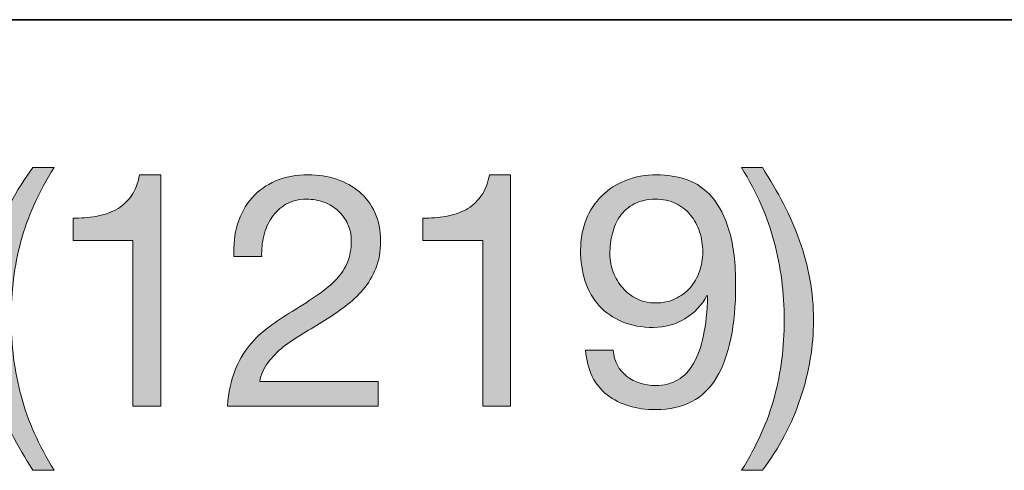
# Model space of a CAD drawing. Units: inches. Extents: x 0.5 to 8, y 0.2 to 10.9.
# Drawn here: x 3.1 to 3.4, y 8.2 to 8.4 of the extents above; entities that cross this region are included whole.
import ezdxf

# ---------------------------------------------------------------- set-up
doc = ezdxf.new("R2010")
doc.units = ezdxf.units.IN
doc.header["$MEASUREMENT"] = 0
doc.layers.add('Layer 1', color=7, linetype='Continuous')

# ---------------------------------------------------------------- blocks, each defined once
blk = doc.blocks.new('block 45')
at = {"layer": 'Layer 1'}
h = blk.add_hatch(color=250, dxfattribs=at)
h.dxf.hatch_style = 2
edge = h.paths.add_edge_path()
edge.add_spline(control_points=[(3.08366, 8.23814), (3.08137, 8.24251), (3.07943, 8.24693), (3.07781, 8.25142), (3.0762, 8.25591), (3.07496, 8.2605), (3.0741, 8.26523), (3.07323, 8.26995), (3.07279, 8.27491), (3.07279, 8.2801), (3.07279, 8.28939), (3.07435, 8.29876), (3.07746, 8.3082), (3.08057, 8.31765), (3.08519, 8.32642), (3.09133, 8.33453), (3.09133, 8.33453), (3.09901, 8.33453), (3.09901, 8.33453), (3.09334, 8.32555), (3.08932, 8.31666), (3.08696, 8.30785), (3.0846, 8.29903), (3.08342, 8.28979), (3.08342, 8.2801), (3.08342, 8.27019), (3.08462, 8.26078), (3.08702, 8.25189), (3.08942, 8.24299), (3.09342, 8.23402), (3.09901, 8.22498), (3.09901, 8.22498), (3.09133, 8.22498), (3.09133, 8.22498), (3.08849, 8.22938), (3.08594, 8.23377), (3.08366, 8.23814)], knot_values=[0, 0, 0, 0, 1, 1, 1, 2, 2, 2, 3, 3, 3, 4, 4, 4, 5, 5, 5, 6, 6, 6, 7, 7, 7, 8, 8, 8, 9, 9, 9, 10, 10, 10, 11, 11, 11, 12, 12, 12, 12], degree=3, periodic=1)
h = blk.add_hatch(color=250, dxfattribs=at)
h.dxf.hatch_style = 2
edge = h.paths.add_edge_path()
edge.add_spline(control_points=[(3.12758, 8.24823), (3.12758, 8.24823), (3.12758, 8.3082), (3.12758, 8.3082), (3.12758, 8.3082), (3.10585, 8.3082), (3.10585, 8.3082), (3.10585, 8.3082), (3.10585, 8.31623), (3.10585, 8.31623), (3.10868, 8.31623), (3.11144, 8.31645), (3.11412, 8.31688), (3.11679, 8.31731), (3.11921, 8.31812), (3.12138, 8.3193), (3.12354, 8.32048), (3.12537, 8.32209), (3.12686, 8.32414), (3.12836, 8.32619), (3.12938, 8.32878), (3.12994, 8.33193), (3.12994, 8.33193), (3.13761, 8.33193), (3.13761, 8.33193), (3.13761, 8.33193), (3.13761, 8.24823), (3.13761, 8.24823), (3.13761, 8.24823), (3.12758, 8.24823), (3.12758, 8.24823)], knot_values=[0, 0, 0, 0, 1, 1, 1, 2, 2, 2, 3, 3, 3, 4, 4, 4, 5, 5, 5, 6, 6, 6, 7, 7, 7, 8, 8, 8, 9, 9, 9, 10, 10, 10, 10], degree=3, periodic=1)
h = blk.add_hatch(color=250, dxfattribs=at)
h.dxf.hatch_style = 2
edge = h.paths.add_edge_path()
edge.add_spline(control_points=[(3.16547, 8.31411), (3.16657, 8.31772), (3.16828, 8.32086), (3.17061, 8.32349), (3.17293, 8.32612), (3.17582, 8.32819), (3.17928, 8.32969), (3.18275, 8.33118), (3.18668, 8.33193), (3.19109, 8.33193), (3.19471, 8.33193), (3.19811, 8.3314), (3.2013, 8.33034), (3.20449, 8.32928), (3.20726, 8.32774), (3.20962, 8.32573), (3.21198, 8.32372), (3.21385, 8.32123), (3.21523, 8.31824), (3.21661, 8.31525), (3.2173, 8.31178), (3.2173, 8.30785), (3.2173, 8.30414), (3.21672, 8.30088), (3.21558, 8.29805), (3.21444, 8.29521), (3.21292, 8.29268), (3.21104, 8.29043), (3.20915, 8.28819), (3.20698, 8.28617), (3.20454, 8.28436), (3.20211, 8.28255), (3.19958, 8.28082), (3.19699, 8.27916), (3.19439, 8.27759), (3.19179, 8.27603), (3.1892, 8.2745), (3.1866, 8.27296), (3.18422, 8.27133), (3.18205, 8.2696), (3.17989, 8.26786), (3.17804, 8.266), (3.17651, 8.26399), (3.17497, 8.26198), (3.17397, 8.25968), (3.1735, 8.25709), (3.1735, 8.25709), (3.21647, 8.25709), (3.21647, 8.25709), (3.21647, 8.25709), (3.21647, 8.24823), (3.21647, 8.24823), (3.21647, 8.24823), (3.16181, 8.24823), (3.16181, 8.24823), (3.1622, 8.25319), (3.16309, 8.25742), (3.16446, 8.26092), (3.16584, 8.26442), (3.1676, 8.26748), (3.16972, 8.27007), (3.17184, 8.27266), (3.17424, 8.27495), (3.17692, 8.27692), (3.17959, 8.27888), (3.18239, 8.28073), (3.1853, 8.28246), (3.18884, 8.28467), (3.19196, 8.2867), (3.19463, 8.28855), (3.19731, 8.29039), (3.19953, 8.29226), (3.2013, 8.29416), (3.20307, 8.29604), (3.20441, 8.29809), (3.20532, 8.30029), (3.20622, 8.3025), (3.20667, 8.30505), (3.20667, 8.30796), (3.20667, 8.31025), (3.20624, 8.31232), (3.20537, 8.31416), (3.20451, 8.31601), (3.20334, 8.31761), (3.20189, 8.31894), (3.20043, 8.32029), (3.19872, 8.32131), (3.19676, 8.32201), (3.19478, 8.32272), (3.1927, 8.32308), (3.1905, 8.32308), (3.18758, 8.32308), (3.18509, 8.32247), (3.183, 8.32125), (3.18091, 8.32003), (3.1792, 8.31843), (3.17786, 8.31647), (3.17653, 8.3145), (3.17556, 8.31228), (3.17497, 8.30979), (3.17438, 8.30732), (3.17413, 8.30482), (3.17421, 8.3023), (3.17421, 8.3023), (3.16417, 8.3023), (3.16417, 8.3023), (3.16393, 8.30655), (3.16437, 8.31049), (3.16547, 8.31411)], knot_values=[0, 0, 0, 0, 1, 1, 1, 2, 2, 2, 3, 3, 3, 4, 4, 4, 5, 5, 5, 6, 6, 6, 7, 7, 7, 8, 8, 8, 9, 9, 9, 10, 10, 10, 11, 11, 11, 12, 12, 12, 13, 13, 13, 14, 14, 14, 15, 15, 15, 16, 16, 16, 17, 17, 17, 18, 18, 18, 19, 19, 19, 20, 20, 20, 21, 21, 21, 22, 22, 22, 23, 23, 23, 24, 24, 24, 25, 25, 25, 26, 26, 26, 27, 27, 27, 28, 28, 28, 29, 29, 29, 30, 30, 30, 31, 31, 31, 32, 32, 32, 33, 33, 33, 34, 34, 34, 35, 35, 35, 36, 36, 36, 36], degree=3, periodic=1)
h = blk.add_hatch(color=250, dxfattribs=at)
h.dxf.hatch_style = 2
edge = h.paths.add_edge_path()
edge.add_spline(control_points=[(3.25437, 8.24823), (3.25437, 8.24823), (3.25437, 8.3082), (3.25437, 8.3082), (3.25437, 8.3082), (3.23264, 8.3082), (3.23264, 8.3082), (3.23264, 8.3082), (3.23264, 8.31623), (3.23264, 8.31623), (3.23547, 8.31623), (3.23823, 8.31645), (3.24091, 8.31688), (3.24358, 8.31731), (3.246, 8.31812), (3.24817, 8.3193), (3.25033, 8.32048), (3.25216, 8.32209), (3.25366, 8.32414), (3.25515, 8.32619), (3.25617, 8.32878), (3.25673, 8.33193), (3.25673, 8.33193), (3.2644, 8.33193), (3.2644, 8.33193), (3.2644, 8.33193), (3.2644, 8.24823), (3.2644, 8.24823), (3.2644, 8.24823), (3.25437, 8.24823), (3.25437, 8.24823)], knot_values=[0, 0, 0, 0, 1, 1, 1, 2, 2, 2, 3, 3, 3, 4, 4, 4, 5, 5, 5, 6, 6, 6, 7, 7, 7, 8, 8, 8, 9, 9, 9, 10, 10, 10, 10], degree=3, periodic=1)
h = blk.add_hatch(color=250, dxfattribs=at)
h.dxf.hatch_style = 2
edge = h.paths.add_edge_path()
edge.add_spline(control_points=[(3.30655, 8.25897), (3.30946, 8.25677), (3.31292, 8.25567), (3.31694, 8.25567), (3.32307, 8.25567), (3.32768, 8.25832), (3.33074, 8.26364), (3.33381, 8.26895), (3.3355, 8.27707), (3.33582, 8.28801), (3.33582, 8.28801), (3.33558, 8.28825), (3.33558, 8.28825), (3.3337, 8.28471), (3.33102, 8.28189), (3.32756, 8.27981), (3.3241, 8.27772), (3.32032, 8.27668), (3.31622, 8.27668), (3.31198, 8.27668), (3.3082, 8.27737), (3.30489, 8.27875), (3.30159, 8.28012), (3.29881, 8.28203), (3.29657, 8.28447), (3.29433, 8.28691), (3.29263, 8.28986), (3.29149, 8.29333), (3.29035, 8.29679), (3.28978, 8.30056), (3.28978, 8.30466), (3.28978, 8.30868), (3.29045, 8.31235), (3.29179, 8.3157), (3.29312, 8.31904), (3.29502, 8.32191), (3.29745, 8.32431), (3.29989, 8.32671), (3.3028, 8.32859), (3.30619, 8.32992), (3.30957, 8.33126), (3.31327, 8.33193), (3.31729, 8.33193), (3.32122, 8.33193), (3.32492, 8.33132), (3.32838, 8.3301), (3.33185, 8.32888), (3.33488, 8.32678), (3.33748, 8.32378), (3.34007, 8.32079), (3.34214, 8.31672), (3.34368, 8.31156), (3.34521, 8.30641), (3.34597, 8.29986), (3.34597, 8.29191), (3.34597, 8.27743), (3.34368, 8.26631), (3.33907, 8.25856), (3.33447, 8.25081), (3.32709, 8.24693), (3.31694, 8.24693), (3.30993, 8.24693), (3.3041, 8.2487), (3.29946, 8.25224), (3.29481, 8.25578), (3.29218, 8.26118), (3.29155, 8.26842), (3.29155, 8.26842), (3.30159, 8.26842), (3.30159, 8.26842), (3.30198, 8.26432), (3.30363, 8.26118), (3.30655, 8.25897)], knot_values=[0, 0, 0, 0, 1, 1, 1, 2, 2, 2, 3, 3, 3, 4, 4, 4, 5, 5, 5, 6, 6, 6, 7, 7, 7, 8, 8, 8, 9, 9, 9, 10, 10, 10, 11, 11, 11, 12, 12, 12, 13, 13, 13, 14, 14, 14, 15, 15, 15, 16, 16, 16, 17, 17, 17, 18, 18, 18, 19, 19, 19, 20, 20, 20, 21, 21, 21, 22, 22, 22, 23, 23, 23, 24, 24, 24, 24], degree=3, periodic=1)
edge = h.paths.add_edge_path()
edge.add_spline(control_points=[(3.33293, 8.31127), (3.33218, 8.31355), (3.33108, 8.31558), (3.32962, 8.31735), (3.32817, 8.31913), (3.32638, 8.32052), (3.32425, 8.32154), (3.32213, 8.32256), (3.31965, 8.32308), (3.31681, 8.32308), (3.31382, 8.32308), (3.31129, 8.32252), (3.3092, 8.32142), (3.30712, 8.32032), (3.30542, 8.31885), (3.30412, 8.317), (3.30282, 8.31514), (3.30188, 8.31304), (3.30129, 8.31068), (3.3007, 8.30832), (3.30041, 8.30584), (3.30041, 8.30324), (3.30041, 8.30096), (3.30082, 8.29876), (3.30164, 8.29663), (3.30247, 8.29451), (3.30361, 8.29262), (3.30507, 8.29097), (3.30653, 8.28931), (3.30825, 8.288), (3.31026, 8.28701), (3.31227, 8.28602), (3.31449, 8.28554), (3.31694, 8.28554), (3.31953, 8.28554), (3.32189, 8.28602), (3.32402, 8.28701), (3.32614, 8.288), (3.32795, 8.28933), (3.32945, 8.29102), (3.33094, 8.29272), (3.33209, 8.29468), (3.33287, 8.29693), (3.33366, 8.29917), (3.33405, 8.30151), (3.33405, 8.30396), (3.33405, 8.30655), (3.33368, 8.30899), (3.33293, 8.31127)], knot_values=[0, 0, 0, 0, 1, 1, 1, 2, 2, 2, 3, 3, 3, 4, 4, 4, 5, 5, 5, 6, 6, 6, 7, 7, 7, 8, 8, 8, 9, 9, 9, 10, 10, 10, 11, 11, 11, 12, 12, 12, 13, 13, 13, 14, 14, 14, 15, 15, 15, 16, 16, 16, 16], degree=3, periodic=1)
h = blk.add_hatch(color=250, dxfattribs=at)
h.dxf.hatch_style = 2
edge = h.paths.add_edge_path()
edge.add_spline(control_points=[(3.36003, 8.25159), (3.36239, 8.26045), (3.36357, 8.26967), (3.36357, 8.27928), (3.36357, 8.2892), (3.36237, 8.29862), (3.35997, 8.30756), (3.35756, 8.31649), (3.35361, 8.32548), (3.3481, 8.33453), (3.3481, 8.33453), (3.35565, 8.33453), (3.35565, 8.33453), (3.35849, 8.33012), (3.36104, 8.32573), (3.36333, 8.32136), (3.36561, 8.317), (3.36756, 8.31255), (3.36917, 8.30802), (3.37078, 8.3035), (3.37202, 8.29888), (3.37289, 8.29416), (3.37376, 8.28943), (3.37419, 8.28447), (3.37419, 8.27928), (3.37419, 8.26999), (3.37263, 8.26065), (3.36953, 8.25124), (3.36641, 8.24183), (3.3618, 8.23308), (3.35565, 8.22498), (3.35565, 8.22498), (3.3481, 8.22498), (3.3481, 8.22498), (3.35369, 8.23387), (3.35766, 8.24274), (3.36003, 8.25159)], knot_values=[0, 0, 0, 0, 1, 1, 1, 2, 2, 2, 3, 3, 3, 4, 4, 4, 5, 5, 5, 6, 6, 6, 7, 7, 7, 8, 8, 8, 9, 9, 9, 10, 10, 10, 11, 11, 11, 12, 12, 12, 12], degree=3, periodic=1)
at = {"layer": 'Layer 1', "lineweight": 0}
for points, knots in [([(3.08366, 8.23814), (3.08137, 8.24251), (3.07943, 8.24693), (3.07781, 8.25142), (3.0762, 8.25591), (3.07496, 8.2605), (3.0741, 8.26523), (3.07323, 8.26995), (3.07279, 8.27491), (3.07279, 8.2801), (3.07279, 8.28939), (3.07435, 8.29876), (3.07746, 8.3082), (3.08057, 8.31765), (3.08519, 8.32642), (3.09133, 8.33453), (3.09133, 8.33453), (3.09901, 8.33453), (3.09901, 8.33453), (3.09334, 8.32555), (3.08932, 8.31666), (3.08696, 8.30785), (3.0846, 8.29903), (3.08342, 8.28979), (3.08342, 8.2801), (3.08342, 8.27019), (3.08462, 8.26078), (3.08702, 8.25189), (3.08942, 8.24299), (3.09342, 8.23402), (3.09901, 8.22498), (3.09901, 8.22498), (3.09133, 8.22498), (3.09133, 8.22498), (3.08849, 8.22938), (3.08594, 8.23377), (3.08366, 8.23814)], [0, 0, 0, 0, 1, 1, 1, 2, 2, 2, 3, 3, 3, 4, 4, 4, 5, 5, 5, 6, 6, 6, 7, 7, 7, 8, 8, 8, 9, 9, 9, 10, 10, 10, 11, 11, 11, 12, 12, 12, 12]), ([(3.12758, 8.24823), (3.12758, 8.24823), (3.12758, 8.3082), (3.12758, 8.3082), (3.12758, 8.3082), (3.10585, 8.3082), (3.10585, 8.3082), (3.10585, 8.3082), (3.10585, 8.31623), (3.10585, 8.31623), (3.10868, 8.31623), (3.11144, 8.31645), (3.11412, 8.31688), (3.11679, 8.31731), (3.11921, 8.31812), (3.12138, 8.3193), (3.12354, 8.32048), (3.12537, 8.32209), (3.12686, 8.32414), (3.12836, 8.32619), (3.12938, 8.32878), (3.12994, 8.33193), (3.12994, 8.33193), (3.13761, 8.33193), (3.13761, 8.33193), (3.13761, 8.33193), (3.13761, 8.24823), (3.13761, 8.24823), (3.13761, 8.24823), (3.12758, 8.24823), (3.12758, 8.24823)], [0, 0, 0, 0, 1, 1, 1, 2, 2, 2, 3, 3, 3, 4, 4, 4, 5, 5, 5, 6, 6, 6, 7, 7, 7, 8, 8, 8, 9, 9, 9, 10, 10, 10, 10]), ([(3.16547, 8.31411), (3.16657, 8.31772), (3.16828, 8.32086), (3.17061, 8.32349), (3.17293, 8.32612), (3.17582, 8.32819), (3.17928, 8.32969), (3.18275, 8.33118), (3.18668, 8.33193), (3.19109, 8.33193), (3.19471, 8.33193), (3.19811, 8.3314), (3.2013, 8.33034), (3.20449, 8.32928), (3.20726, 8.32774), (3.20962, 8.32573), (3.21198, 8.32372), (3.21385, 8.32123), (3.21523, 8.31824), (3.21661, 8.31525), (3.2173, 8.31178), (3.2173, 8.30785), (3.2173, 8.30414), (3.21672, 8.30088), (3.21558, 8.29805), (3.21444, 8.29521), (3.21292, 8.29268), (3.21104, 8.29043), (3.20915, 8.28819), (3.20698, 8.28617), (3.20454, 8.28436), (3.20211, 8.28255), (3.19958, 8.28082), (3.19699, 8.27916), (3.19439, 8.27759), (3.19179, 8.27603), (3.1892, 8.2745), (3.1866, 8.27296), (3.18422, 8.27133), (3.18205, 8.2696), (3.17989, 8.26786), (3.17804, 8.266), (3.17651, 8.26399), (3.17497, 8.26198), (3.17397, 8.25968), (3.1735, 8.25709), (3.1735, 8.25709), (3.21647, 8.25709), (3.21647, 8.25709), (3.21647, 8.25709), (3.21647, 8.24823), (3.21647, 8.24823), (3.21647, 8.24823), (3.16181, 8.24823), (3.16181, 8.24823), (3.1622, 8.25319), (3.16309, 8.25742), (3.16446, 8.26092), (3.16584, 8.26442), (3.1676, 8.26748), (3.16972, 8.27007), (3.17184, 8.27266), (3.17424, 8.27495), (3.17692, 8.27692), (3.17959, 8.27888), (3.18239, 8.28073), (3.1853, 8.28246), (3.18884, 8.28467), (3.19196, 8.2867), (3.19463, 8.28855), (3.19731, 8.29039), (3.19953, 8.29226), (3.2013, 8.29416), (3.20307, 8.29604), (3.20441, 8.29809), (3.20532, 8.30029), (3.20622, 8.3025), (3.20667, 8.30505), (3.20667, 8.30796), (3.20667, 8.31025), (3.20624, 8.31232), (3.20537, 8.31416), (3.20451, 8.31601), (3.20334, 8.31761), (3.20189, 8.31894), (3.20043, 8.32029), (3.19872, 8.32131), (3.19676, 8.32201), (3.19478, 8.32272), (3.1927, 8.32308), (3.1905, 8.32308), (3.18758, 8.32308), (3.18509, 8.32247), (3.183, 8.32125), (3.18091, 8.32003), (3.1792, 8.31843), (3.17786, 8.31647), (3.17653, 8.3145), (3.17556, 8.31228), (3.17497, 8.30979), (3.17438, 8.30732), (3.17413, 8.30482), (3.17421, 8.3023), (3.17421, 8.3023), (3.16417, 8.3023), (3.16417, 8.3023), (3.16393, 8.30655), (3.16437, 8.31049), (3.16547, 8.31411)], [0, 0, 0, 0, 1, 1, 1, 2, 2, 2, 3, 3, 3, 4, 4, 4, 5, 5, 5, 6, 6, 6, 7, 7, 7, 8, 8, 8, 9, 9, 9, 10, 10, 10, 11, 11, 11, 12, 12, 12, 13, 13, 13, 14, 14, 14, 15, 15, 15, 16, 16, 16, 17, 17, 17, 18, 18, 18, 19, 19, 19, 20, 20, 20, 21, 21, 21, 22, 22, 22, 23, 23, 23, 24, 24, 24, 25, 25, 25, 26, 26, 26, 27, 27, 27, 28, 28, 28, 29, 29, 29, 30, 30, 30, 31, 31, 31, 32, 32, 32, 33, 33, 33, 34, 34, 34, 35, 35, 35, 36, 36, 36, 36]), ([(3.25437, 8.24823), (3.25437, 8.24823), (3.25437, 8.3082), (3.25437, 8.3082), (3.25437, 8.3082), (3.23264, 8.3082), (3.23264, 8.3082), (3.23264, 8.3082), (3.23264, 8.31623), (3.23264, 8.31623), (3.23547, 8.31623), (3.23823, 8.31645), (3.24091, 8.31688), (3.24358, 8.31731), (3.246, 8.31812), (3.24817, 8.3193), (3.25033, 8.32048), (3.25216, 8.32209), (3.25366, 8.32414), (3.25515, 8.32619), (3.25617, 8.32878), (3.25673, 8.33193), (3.25673, 8.33193), (3.2644, 8.33193), (3.2644, 8.33193), (3.2644, 8.33193), (3.2644, 8.24823), (3.2644, 8.24823), (3.2644, 8.24823), (3.25437, 8.24823), (3.25437, 8.24823)], [0, 0, 0, 0, 1, 1, 1, 2, 2, 2, 3, 3, 3, 4, 4, 4, 5, 5, 5, 6, 6, 6, 7, 7, 7, 8, 8, 8, 9, 9, 9, 10, 10, 10, 10]), ([(3.30655, 8.25897), (3.30946, 8.25677), (3.31292, 8.25567), (3.31694, 8.25567), (3.32307, 8.25567), (3.32768, 8.25832), (3.33074, 8.26364), (3.33381, 8.26895), (3.3355, 8.27707), (3.33582, 8.28801), (3.33582, 8.28801), (3.33558, 8.28825), (3.33558, 8.28825), (3.3337, 8.28471), (3.33102, 8.28189), (3.32756, 8.27981), (3.3241, 8.27772), (3.32032, 8.27668), (3.31622, 8.27668), (3.31198, 8.27668), (3.3082, 8.27737), (3.30489, 8.27875), (3.30159, 8.28012), (3.29881, 8.28203), (3.29657, 8.28447), (3.29433, 8.28691), (3.29263, 8.28986), (3.29149, 8.29333), (3.29035, 8.29679), (3.28978, 8.30056), (3.28978, 8.30466), (3.28978, 8.30868), (3.29045, 8.31235), (3.29179, 8.3157), (3.29312, 8.31904), (3.29502, 8.32191), (3.29745, 8.32431), (3.29989, 8.32671), (3.3028, 8.32859), (3.30619, 8.32992), (3.30957, 8.33126), (3.31327, 8.33193), (3.31729, 8.33193), (3.32122, 8.33193), (3.32492, 8.33132), (3.32838, 8.3301), (3.33185, 8.32888), (3.33488, 8.32678), (3.33748, 8.32378), (3.34007, 8.32079), (3.34214, 8.31672), (3.34368, 8.31156), (3.34521, 8.30641), (3.34597, 8.29986), (3.34597, 8.29191), (3.34597, 8.27743), (3.34368, 8.26631), (3.33907, 8.25856), (3.33447, 8.25081), (3.32709, 8.24693), (3.31694, 8.24693), (3.30993, 8.24693), (3.3041, 8.2487), (3.29946, 8.25224), (3.29481, 8.25578), (3.29218, 8.26118), (3.29155, 8.26842), (3.29155, 8.26842), (3.30159, 8.26842), (3.30159, 8.26842), (3.30198, 8.26432), (3.30363, 8.26118), (3.30655, 8.25897)], [0, 0, 0, 0, 1, 1, 1, 2, 2, 2, 3, 3, 3, 4, 4, 4, 5, 5, 5, 6, 6, 6, 7, 7, 7, 8, 8, 8, 9, 9, 9, 10, 10, 10, 11, 11, 11, 12, 12, 12, 13, 13, 13, 14, 14, 14, 15, 15, 15, 16, 16, 16, 17, 17, 17, 18, 18, 18, 19, 19, 19, 20, 20, 20, 21, 21, 21, 22, 22, 22, 23, 23, 23, 24, 24, 24, 24]), ([(3.36003, 8.25159), (3.36239, 8.26045), (3.36357, 8.26967), (3.36357, 8.27928), (3.36357, 8.2892), (3.36237, 8.29862), (3.35997, 8.30756), (3.35756, 8.31649), (3.35361, 8.32548), (3.3481, 8.33453), (3.3481, 8.33453), (3.35565, 8.33453), (3.35565, 8.33453), (3.35849, 8.33012), (3.36104, 8.32573), (3.36333, 8.32136), (3.36561, 8.317), (3.36756, 8.31255), (3.36917, 8.30802), (3.37078, 8.3035), (3.37202, 8.29888), (3.37289, 8.29416), (3.37376, 8.28943), (3.37419, 8.28447), (3.37419, 8.27928), (3.37419, 8.26999), (3.37263, 8.26065), (3.36953, 8.25124), (3.36641, 8.24183), (3.3618, 8.23308), (3.35565, 8.22498), (3.35565, 8.22498), (3.3481, 8.22498), (3.3481, 8.22498), (3.35369, 8.23387), (3.35766, 8.24274), (3.36003, 8.25159)], [0, 0, 0, 0, 1, 1, 1, 2, 2, 2, 3, 3, 3, 4, 4, 4, 5, 5, 5, 6, 6, 6, 7, 7, 7, 8, 8, 8, 9, 9, 9, 10, 10, 10, 11, 11, 11, 12, 12, 12, 12]), ([(3.33293, 8.31127), (3.33218, 8.31355), (3.33108, 8.31558), (3.32962, 8.31735), (3.32817, 8.31913), (3.32638, 8.32052), (3.32425, 8.32154), (3.32213, 8.32256), (3.31965, 8.32308), (3.31681, 8.32308), (3.31382, 8.32308), (3.31129, 8.32252), (3.3092, 8.32142), (3.30712, 8.32032), (3.30542, 8.31885), (3.30412, 8.317), (3.30282, 8.31514), (3.30188, 8.31304), (3.30129, 8.31068), (3.3007, 8.30832), (3.30041, 8.30584), (3.30041, 8.30324), (3.30041, 8.30096), (3.30082, 8.29876), (3.30164, 8.29663), (3.30247, 8.29451), (3.30361, 8.29262), (3.30507, 8.29097), (3.30653, 8.28931), (3.30825, 8.288), (3.31026, 8.28701), (3.31227, 8.28602), (3.31449, 8.28554), (3.31694, 8.28554), (3.31953, 8.28554), (3.32189, 8.28602), (3.32402, 8.28701), (3.32614, 8.288), (3.32795, 8.28933), (3.32945, 8.29102), (3.33094, 8.29272), (3.33209, 8.29468), (3.33287, 8.29693), (3.33366, 8.29917), (3.33405, 8.30151), (3.33405, 8.30396), (3.33405, 8.30655), (3.33368, 8.30899), (3.33293, 8.31127)], [0, 0, 0, 0, 1, 1, 1, 2, 2, 2, 3, 3, 3, 4, 4, 4, 5, 5, 5, 6, 6, 6, 7, 7, 7, 8, 8, 8, 9, 9, 9, 10, 10, 10, 11, 11, 11, 12, 12, 12, 13, 13, 13, 14, 14, 14, 15, 15, 15, 16, 16, 16, 16])]:
    blk.add_open_spline(points, degree=3, knots=knots, dxfattribs=at)

msp = doc.modelspace()

# ---------------------------------------------------------------- linework, layer by layer
at = {"layer": 'Layer 1', "color": 250, "lineweight": 35}
msp.add_lwpolyline([(0.494, 8.38806), (7.99, 8.38806)], dxfattribs=at)

# ---------------------------------------------------------------- block references
at = {"layer": 'Layer 1'}
msp.add_blockref('block 45', (0, 0), dxfattribs=at)

doc.saveas('drawing.dxf')
